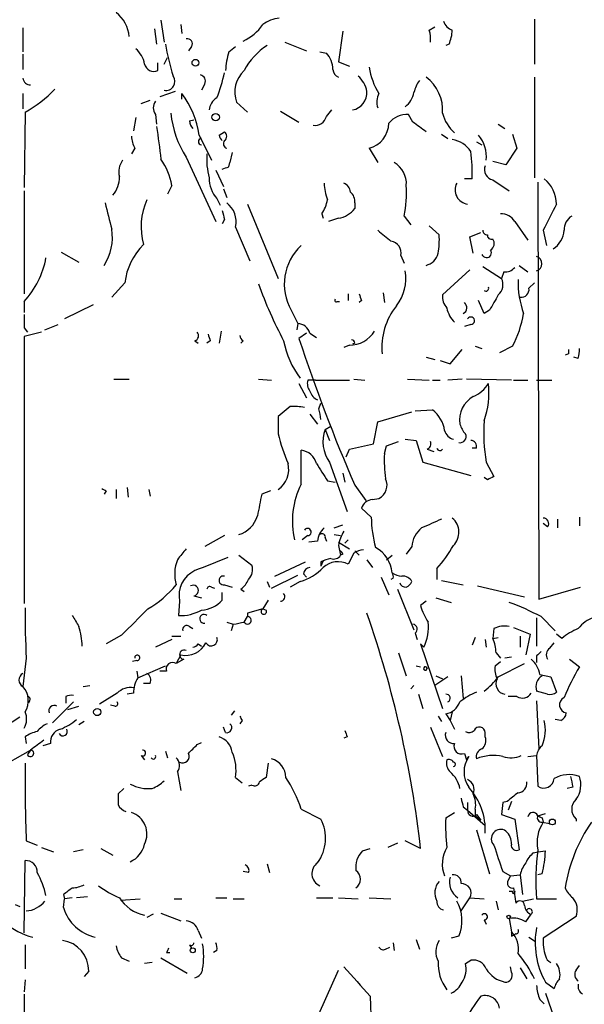
# Model space of a CAD drawing. Extents: x 2 to 943, y 1530 to 2395.
# Drawn here: x 763 to 807, y 2203 to 2279 of the extents above; entities that cross this region are included whole.
import ezdxf

# ---------------------------------------------------------------- set-up
doc = ezdxf.new("R2010")
doc.units = 0
doc.header["$MEASUREMENT"] = 0
doc.layers.add('MAIN', color=5, linetype='CONTINUOUS')

msp = doc.modelspace()

# ---------------------------------------------------------------- linework, layer by layer
at = {"layer": 'MAIN'}
for p, q in [((773.8533, 2278.8658), (774.1073, 2277.1725)), ((802.7247, 2278.9505), (802.7247, 2275.4792)), ((763.1853, 2278.2732), (763.1853, 2276.4105)), ((773.3453, 2278.1885), (773.5147, 2277.0032)), ((775.3773, 2278.5272), (775.462, 2277.8498)), ((787.908, 2278.0192), (787.5693, 2275.6485)), ((794.5967, 2278.1038), (795.02, 2278.3578)), ((783.4207, 2277.1725), (785.114, 2276.4952)), ((776.224, 2276.8338), (775.97, 2276.4952)), ((779.1027, 2276.4105), (779.6107, 2276.8338)), ((786.13, 2276.4105), (786.638, 2276.3258)), ((796.1207, 2277.0032), (795.8667, 2276.9185)), ((763.1853, 2276.2412), (763.1853, 2275.0558)), ((774.1073, 2275.4792), (774.3613, 2275.9872)), ((787.5693, 2275.6485), (788.416, 2275.3098)), ((773.5993, 2274.9712), (773.5993, 2275.5638)), ((802.7247, 2274.4632), (802.7247, 2266.6738)), ((774.954, 2273.3625), (773.7687, 2272.9392)), ((777.24, 2273.9552), (776.986, 2273.4472)), ((763.1853, 2273.1932), (763.1853, 2272.0078)), ((772.3293, 2272.4312), (773.0067, 2272.6852)), ((775.462, 2272.7698), (775.462, 2273.1932)), ((779.6953, 2272.5158), (780.542, 2271.7538)), ((783.082, 2271.8385), (784.5213, 2270.9918)), ((786.638, 2271.4152), (787.0613, 2271.9232)), ((763.3547, 2271.7538), (763.27, 2265.9118)), ((771.906, 2271.3305), (771.7367, 2270.3145)), ((773.43, 2271.5845), (773.5147, 2270.8225)), ((776.0547, 2271.0765), (776.3933, 2271.1612)), ((793.3267, 2270.9918), (792.988, 2271.5845)), ((799.9307, 2270.8225), (800.4387, 2270.4838)), ((776.8167, 2269.9758), (777.748, 2268.0285)), ((778.3407, 2269.9758), (778.764, 2270.2298)), ((795.528, 2270.0605), (796.036, 2269.7218)), ((801.0313, 2270.0605), (801.37, 2268.9598)), ((771.8213, 2268.9598), (771.5673, 2268.5365)), ((789.94, 2268.9598), (790.6173, 2267.8592)), ((798.2373, 2269.4678), (798.6607, 2269.2138)), ((801.37, 2268.9598), (800.5233, 2267.6898)), ((775.8007, 2268.2825), (778.0867, 2263.2872)), ((779.3567, 2268.6212), (779.1873, 2267.8592)), ((778.0867, 2267.2665), (778.6793, 2265.9965)), ((779.1027, 2267.5205), (779.1873, 2267.8592)), ((800.5233, 2267.6898), (799.5073, 2267.9438)), ((797.8987, 2266.5892), (797.306, 2266.5892)), ((799.5073, 2266.5045), (800.7773, 2265.6578)), ((774.7, 2266.0812), (774.3613, 2265.4038)), ((778.6793, 2265.8272), (778.9333, 2265.1498)), ((802.9787, 2266.3352), (803.0633, 2234.0772)), ((763.27, 2265.6578), (763.27, 2257.6992)), ((778.1713, 2265.0652), (778.4253, 2264.5572)), ((780.542, 2264.6418), (782.9127, 2258.8845)), ((788.8393, 2264.7265), (788.8393, 2264.3032)), ((778.764, 2263.4565), (778.5947, 2263.1178)), ((786.2993, 2263.8798), (786.384, 2263.5412)), ((787.5693, 2263.5412), (786.8073, 2263.2872)), ((792.6493, 2263.7105), (793.1573, 2263.0332)), ((779.6107, 2262.8638), (780.7113, 2260.2392)), ((794.5967, 2262.9485), (795.3587, 2262.2712)), ((801.2007, 2263.2872), (802.2167, 2261.8478)), ((797.7293, 2262.1018), (798.576, 2262.4405)), ((797.9833, 2260.8318), (797.7293, 2262.1018)), ((803.402, 2262.6098), (803.656, 2261.4245)), ((766.1487, 2260.9165), (767.5033, 2260.1545)), ((792.3953, 2260.6625), (792.6493, 2260.0698)), ((798.7453, 2259.8158), (800.1847, 2258.8845)), ((801.5393, 2259.9005), (802.2167, 2259.3925)), ((797.7293, 2259.5618), (795.6127, 2257.6145)), ((800.354, 2259.3925), (800.1847, 2258.8845)), ((771.0593, 2258.5458), (770.0433, 2257.4452)), ((802.3013, 2258.1225), (802.7247, 2258.5458)), ((788.3313, 2257.6992), (788.3313, 2257.1912)), ((791.0407, 2257.7838), (791.1253, 2257.0218)), ((763.27, 2257.1065), (763.27, 2256.2598)), ((768.604, 2256.8525), (766.4027, 2255.7518)), ((787.4847, 2257.1065), (787.654, 2257.1065)), ((789.3473, 2257.1912), (789.178, 2257.0218)), ((798.83, 2256.1752), (798.4067, 2257.1912)), ((783.9287, 2256.4292), (784.4367, 2255.4132)), ((799.2533, 2256.4292), (798.83, 2256.1752)), ((764.8787, 2254.9052), (765.8947, 2255.3285)), ((784.4367, 2255.4132), (784.352, 2254.9052)), ((797.814, 2255.3285), (797.306, 2255.1592)), ((763.27, 2255.0745), (763.524, 2254.7358)), ((764.6247, 2254.7358), (763.27, 2254.3972)), ((763.27, 2254.3972), (763.27, 2233.7385)), ((778.51, 2254.8205), (778.3407, 2253.8892)), ((785.114, 2254.6512), (784.5213, 2254.2278)), ((785.368, 2254.6512), (785.876, 2254.3125)), ((776.478, 2254.0585), (776.732, 2253.8892)), ((777.6633, 2254.0585), (777.4093, 2253.8892)), ((780.2033, 2254.0585), (780.034, 2253.8892)), ((788.416, 2253.7198), (787.9927, 2253.5505)), ((788.8393, 2253.8892), (788.67, 2253.8045)), ((798.1527, 2253.6352), (798.6607, 2253.4658)), ((801.0313, 2253.6352), (800.0153, 2253.1272)), ((796.2053, 2252.2805), (797.1367, 2253.3812)), ((805.3493, 2253.0425), (805.0953, 2252.9578)), ((794.3427, 2252.7885), (795.02, 2252.6192)), ((795.4433, 2252.5345), (796.2053, 2252.2805)), ((806.1113, 2252.7038), (805.7727, 2252.7885)), ((770.2127, 2251.0952), (771.398, 2251.0952)), ((781.3887, 2251.0952), (782.4047, 2251.0105)), ((784.5213, 2250.7565), (785.114, 2249.6558)), ((785.7913, 2251.0105), (785.1987, 2251.0105)), ((785.7913, 2251.0105), (788.416, 2251.0105)), ((788.7547, 2251.0952), (789.6013, 2251.0105)), ((792.9033, 2251.0952), (794.5967, 2251.0105)), ((794.8507, 2251.0105), (795.4433, 2251.0105)), ((797.1367, 2251.0952), (796.036, 2251.0105)), ((800.9467, 2251.0105), (797.4753, 2251.0952)), ((801.116, 2251.0105), (802.2167, 2251.0105)), ((802.894, 2251.0105), (804.0793, 2251.0105)), ((786.0453, 2248.8092), (786.2147, 2249.2325)), ((783.844, 2248.9785), (782.9127, 2248.2165)), ((785.368, 2248.3858), (785.9607, 2247.6238)), ((790.6173, 2247.7932), (793.242, 2248.5552)), ((793.496, 2248.6398), (794.8507, 2248.7245)), ((782.9127, 2248.2165), (782.9127, 2246.8618)), ((790.2787, 2246.0998), (790.6173, 2247.7932)), ((786.5533, 2247.2005), (786.9767, 2247.4545)), ((786.5533, 2247.2005), (786.892, 2246.3538)), ((788.416, 2245.6765), (790.2787, 2246.0998)), ((791.2947, 2245.9305), (792.226, 2246.2692)), ((792.734, 2246.4385), (793.5807, 2246.3538)), ((793.5807, 2246.3538), (794.0887, 2244.6605)), ((784.6907, 2242.9672), (784.6907, 2245.5918)), ((788.162, 2245.0838), (788.416, 2245.6765)), ((791.1253, 2245.3378), (791.2947, 2245.9305)), ((794.4273, 2245.6765), (794.9353, 2245.5072)), ((798.2373, 2245.7612), (797.8987, 2245.7612)), ((786.892, 2244.6605), (788.2467, 2240.8505)), ((794.0887, 2244.6605), (797.814, 2243.6445)), ((798.9993, 2244.6605), (799.592, 2243.5598)), ((787.908, 2243.8138), (788.0773, 2243.1365)), ((786.7227, 2243.2212), (787.3153, 2243.1365)), ((799.084, 2243.3058), (798.83, 2243.4752)), ((769.62, 2242.4592), (769.4507, 2242.2052)), ((770.382, 2242.5438), (770.382, 2241.8665)), ((771.2287, 2242.7132), (771.3133, 2241.9512)), ((772.922, 2242.5438), (773.0067, 2242.0358)), ((782.32, 2242.4592), (781.6427, 2242.2052)), ((788.8393, 2242.8825), (789.686, 2241.6972)), ((790.194, 2241.7818), (790.702, 2241.8665)), ((790.1093, 2240.4272), (789.3473, 2241.1045)), ((803.7407, 2239.6652), (803.402, 2239.9192)), ((804.5027, 2240.2578), (804.5027, 2239.5805)), ((806.196, 2240.4272), (806.196, 2239.7498)), ((787.2307, 2239.5805), (787.908, 2239.8345)), ((778.764, 2238.9878), (777.24, 2238.1412)), ((785.1987, 2238.9878), (784.7753, 2238.6492)), ((785.9607, 2238.5645), (785.2833, 2238.4798)), ((786.5533, 2238.8185), (786.638, 2238.5645)), ((787.2307, 2239.0725), (787.7387, 2238.9878)), ((787.5693, 2238.4798), (788.416, 2237.9718)), ((788.3313, 2238.6492), (788.0773, 2238.3952)), ((787.5693, 2238.2258), (787.7387, 2237.4638)), ((788.7547, 2237.6332), (788.3313, 2236.7865)), ((788.8393, 2237.8025), (789.178, 2237.4638)), ((793.242, 2238.1412), (792.8187, 2237.5485)), ((779.8647, 2237.4638), (780.8807, 2236.7018)), ((782.6587, 2235.8552), (785.0293, 2236.9558)), ((786.384, 2237.0405), (786.2147, 2236.6172)), ((786.2147, 2236.9558), (786.2147, 2236.6172)), ((787.908, 2237.5485), (787.7387, 2237.4638)), ((789.7707, 2237.1252), (790.194, 2236.5325)), ((791.2947, 2237.1252), (791.718, 2237.4638)), ((795.1893, 2236.4478), (795.1893, 2235.6012)), ((782.066, 2235.4318), (782.2353, 2235.0085)), ((782.4047, 2234.9238), (784.4367, 2235.9398)), ((784.606, 2235.4318), (783.844, 2235.0085)), ((784.86, 2236.0245), (785.114, 2235.7705)), ((790.8713, 2235.7705), (791.464, 2234.4158)), ((791.8027, 2235.6858), (791.6333, 2235.6012)), ((795.528, 2235.5165), (797.2213, 2235.1778)), ((777.748, 2235.0085), (778.002, 2234.9238)), ((778.5947, 2233.9925), (778.5947, 2234.5852)), ((778.764, 2235.1778), (779.3567, 2235.0085)), ((780.034, 2234.8392), (780.288, 2234.6698)), ((792.1413, 2234.8392), (793.4113, 2231.7065)), ((798.322, 2235.0932), (801.9627, 2234.2465)), ((803.0633, 2234.0772), (806.2807, 2235.0085)), ((775.2927, 2233.9078), (775.208, 2232.8072)), ((776.3933, 2234.3312), (776.986, 2234.1618)), ((782.1507, 2233.9925), (781.7273, 2233.3152)), ((794.3427, 2233.9078), (793.9193, 2233.5692)), ((795.1047, 2234.1618), (796.29, 2233.8232)), ((781.7273, 2233.3152), (780.542, 2232.9765)), ((781.7273, 2233.3152), (781.9813, 2233.2305)), ((778.9333, 2232.2992), (779.4413, 2232.1298)), ((780.288, 2232.2992), (780.542, 2232.7225)), ((780.542, 2232.9765), (780.542, 2232.7225)), ((802.894, 2232.6378), (802.894, 2230.4365)), ((803.2327, 2232.7225), (804.3333, 2231.6218)), ((776.0547, 2231.9605), (776.3087, 2231.7912)), ((779.4413, 2232.1298), (779.272, 2231.6218)), ((799.592, 2231.7912), (799.5073, 2231.0292)), ((801.116, 2231.8758), (802.386, 2231.3678)), ((770.8053, 2231.2832), (769.62, 2230.6058)), ((774.7, 2230.9445), (773.43, 2230.3518)), ((774.7, 2231.1985), (775.3773, 2231.1985)), ((793.496, 2231.4525), (793.6653, 2230.9445)), ((798.1527, 2231.1138), (797.8987, 2230.5212)), ((798.9147, 2230.9445), (798.9993, 2230.3518)), ((799.5073, 2231.0292), (799.9307, 2231.1138)), ((801.624, 2231.1985), (801.624, 2230.3518)), ((802.386, 2231.3678), (802.0473, 2229.7592)), ((804.8413, 2231.0292), (804.418, 2231.3678)), ((776.732, 2230.6058), (776.986, 2230.4365)), ((794.1733, 2230.3518), (793.9193, 2230.6058)), ((793.9193, 2230.6058), (795.6127, 2225.6105)), ((803.91, 2230.2672), (804.2487, 2230.6905)), ((763.4393, 2229.5052), (763.1853, 2227.3038)), ((771.9907, 2229.3358), (771.652, 2229.2512)), ((775.3773, 2229.7592), (775.0387, 2229.0818)), ((775.6313, 2229.4205), (775.0387, 2229.0818)), ((792.226, 2229.9285), (792.8187, 2228.1505)), ((799.6767, 2228.9125), (800.1, 2229.2512)), ((799.7613, 2229.9285), (800.1, 2229.5052)), ((800.9467, 2229.5898), (800.4387, 2229.5052)), ((802.894, 2229.6745), (802.894, 2229.1665)), ((805.434, 2229.4205), (806.196, 2228.8278)), ((771.9907, 2228.4892), (772.0753, 2227.9812)), ((772.0753, 2227.9812), (774.192, 2228.9125)), ((774.2767, 2228.4892), (773.7687, 2228.4892)), ((793.5807, 2228.9125), (793.9193, 2228.8278)), ((794.4273, 2228.7432), (794.3427, 2228.5738)), ((794.3427, 2228.5738), (794.4273, 2228.7432)), ((799.9307, 2228.0658), (801.9627, 2229.0818)), ((796.036, 2228.0658), (795.02, 2227.3885)), ((795.1047, 2228.1505), (795.6127, 2227.8965)), ((797.052, 2228.1505), (797.2213, 2226.3725)), ((803.148, 2228.2352), (803.9947, 2228.0658)), ((803.9947, 2228.0658), (804.418, 2226.8805)), ((767.842, 2227.3038), (768.35, 2227.3885)), ((773.0067, 2227.5578), (772.4987, 2227.5578)), ((793.4113, 2227.3885), (793.1573, 2227.1345)), ((803.7407, 2226.7112), (802.894, 2226.9652)), ((763.6933, 2226.2032), (763.6087, 2226.0338)), ((766.4873, 2226.5418), (766.4873, 2226.0338)), ((770.4667, 2226.7958), (769.112, 2225.9492)), ((771.7367, 2226.7958), (771.2287, 2226.7112)), ((793.75, 2226.7112), (794.0887, 2225.6105)), ((801.37, 2226.5418), (800.6927, 2226.5418)), ((802.894, 2226.2032), (803.0633, 2222.4778)), ((767.08, 2226.1185), (765.4713, 2224.5098)), ((766.6567, 2225.5258), (767.5033, 2225.7798)), ((770.2973, 2225.7798), (769.9587, 2225.8645)), ((779.526, 2225.4412), (779.272, 2225.1025)), ((762.9313, 2224.9332), (761.746, 2224.1712)), ((780.1187, 2224.6792), (779.9493, 2224.4252)), ((795.274, 2225.0178), (795.528, 2224.5945)), ((795.8667, 2225.1872), (796.2053, 2224.6792)), ((796.3747, 2225.3565), (796.2053, 2224.6792)), ((796.2053, 2224.6792), (796.544, 2224.0018)), ((804.7567, 2224.6792), (804.3333, 2224.7638)), ((767.9267, 2224.5945), (767.5033, 2224.3405)), ((778.8487, 2223.7478), (778.6793, 2224.1712)), ((794.6813, 2224.1712), (795.6127, 2221.8852)), ((763.3547, 2223.4092), (763.4393, 2222.9012)), ((788.2467, 2223.4092), (787.9927, 2223.3245)), ((798.9147, 2223.4092), (798.9147, 2223.7478)), ((758.7827, 2219.5992), (763.778, 2222.3932)), ((763.778, 2222.3932), (763.524, 2222.0545)), ((765.302, 2222.9012), (764.7093, 2222.7318)), ((776.6473, 2222.8165), (776.986, 2222.9858)), ((772.3293, 2221.9698), (772.5833, 2221.6312)), ((774.192, 2222.3085), (774.3613, 2221.8005)), ((797.306, 2222.1392), (797.4753, 2221.6312)), ((797.4753, 2221.6312), (797.6447, 2221.8852)), ((802.2167, 2221.8852), (802.894, 2221.9698)), ((802.894, 2221.9698), (802.9787, 2219.5992)), ((782.1507, 2221.3772), (781.9813, 2220.2765)), ((775.1233, 2220.6998), (775.3773, 2219.2605)), ((779.6107, 2220.2765), (780.1187, 2219.8532)), ((770.9747, 2219.4298), (770.5513, 2219.0065)), ((780.8807, 2219.6838), (780.6267, 2219.5992)), ((805.688, 2219.5145), (805.2647, 2219.4298)), ((784.6907, 2217.8212), (786.2147, 2217.0592)), ((797.2213, 2217.9905), (797.56, 2217.7365)), ((797.56, 2218.3292), (797.56, 2217.7365)), ((798.1527, 2217.8212), (798.1527, 2217.3132)), ((800.2693, 2218.3292), (800.1847, 2217.3978)), ((800.608, 2218.4138), (800.2693, 2218.3292)), ((800.9467, 2218.4138), (800.6927, 2217.7365)), ((795.8667, 2217.1438), (796.544, 2217.5672)), ((797.56, 2217.7365), (798.9147, 2216.5512)), ((798.1527, 2217.3132), (798.576, 2216.9745)), ((798.2373, 2217.3978), (798.576, 2216.9745)), ((800.1847, 2217.3978), (801.2007, 2217.0592)), ((801.2007, 2217.0592), (801.5393, 2214.6885)), ((802.9787, 2217.3132), (803.5713, 2217.4825)), ((803.3173, 2217.1438), (803.402, 2216.8052)), ((805.942, 2217.0592), (805.942, 2216.8898)), ((803.3173, 2216.8052), (803.91, 2216.7205)), ((798.2373, 2216.2125), (799.2533, 2212.8258)), ((763.4393, 2215.3658), (764.286, 2215.0272)), ((764.6247, 2214.8578), (765.556, 2214.5192)), ((769.1967, 2214.7732), (770.128, 2214.2652)), ((789.432, 2214.6038), (790.0247, 2214.7732)), ((792.1413, 2215.1965), (791.3793, 2214.8578)), ((793.9193, 2214.7732), (792.734, 2215.3658)), ((767.842, 2214.6885), (767.08, 2214.5192)), ((802.64, 2214.4345), (802.9787, 2214.5192)), ((802.9787, 2214.5192), (803.5713, 2214.6038)), ((763.27, 2208.2538), (763.3547, 2213.8418)), ((782.066, 2213.5878), (782.2353, 2212.9105)), ((780.6267, 2212.9105), (780.2033, 2212.9952)), ((800.2693, 2212.9952), (800.862, 2212.6565)), ((800.862, 2212.6565), (800.6927, 2212.3178)), ((800.862, 2212.6565), (801.624, 2212.7412)), ((801.624, 2212.7412), (801.7933, 2211.2172)), ((803.3173, 2212.8258), (802.9787, 2212.7412)), ((801.116, 2211.7252), (801.2853, 2210.5398)), ((766.318, 2211.2172), (766.4027, 2210.8785)), ((766.9953, 2210.9632), (766.4027, 2210.8785)), ((768.1807, 2211.0478), (767.334, 2210.9632)), ((778.0867, 2210.9632), (778.9333, 2210.9632)), ((785.876, 2210.9632), (787.146, 2210.9632)), ((787.5693, 2210.9632), (789.0933, 2210.8785)), ((789.94, 2210.9632), (791.6333, 2210.8785)), ((797.052, 2209.9472), (797.7293, 2210.9632)), ((797.7293, 2210.9632), (798.83, 2210.8785)), ((800.7773, 2211.4712), (801.0313, 2211.4712)), ((762.5927, 2210.4552), (762.9313, 2210.2858)), ((766.318, 2210.2012), (766.4027, 2210.8785)), ((770.7207, 2210.7938), (772.2447, 2210.8785)), ((774.8693, 2210.8785), (775.462, 2210.8785)), ((779.4413, 2210.8785), (780.288, 2210.8785)), ((799.7613, 2210.7092), (799.9307, 2210.0318)), ((801.7933, 2210.7092), (802.64, 2210.8785)), ((802.894, 2210.8785), (804.418, 2210.8785)), ((773.2607, 2209.6932), (772.7527, 2209.4392)), ((773.8533, 2209.7778), (775.3773, 2209.1852)), ((802.0473, 2209.1005), (802.4707, 2209.6932)), ((805.942, 2209.5238), (803.402, 2207.8305)), ((798.83, 2209.2698), (798.9993, 2208.9312)), ((800.7773, 2209.3545), (800.9467, 2208.3385)), ((776.732, 2208.4232), (776.986, 2207.8305)), ((796.8827, 2207.9998), (796.29, 2207.8305)), ((800.9467, 2207.9998), (801.116, 2208.0845)), ((801.2853, 2208.1692), (801.116, 2208.0845)), ((802.3013, 2207.9152), (802.8093, 2207.5765)), ((763.3547, 2207.3225), (763.3547, 2205.4598)), ((776.0547, 2207.3225), (776.224, 2207.0685)), ((791.21, 2206.9838), (791.5487, 2207.1532)), ((791.8027, 2207.4918), (791.8873, 2206.8992)), ((793.5807, 2207.7458), (793.8347, 2206.9838)), ((774.2767, 2206.7298), (774.5307, 2206.7298)), ((778.1713, 2206.8992), (777.9173, 2206.7298)), ((770.8053, 2206.3065), (771.398, 2206.0525)), ((773.176, 2205.9678), (772.5833, 2205.8832)), ((773.8533, 2206.3065), (775.8853, 2205.1212)), ((797.3907, 2205.8832), (797.814, 2206.1372)), ((800.9467, 2205.2058), (800.862, 2205.6292)), ((805.942, 2205.3752), (806.196, 2205.7138)), ((768.2653, 2205.2905), (767.9267, 2204.8672)), ((785.0293, 2199.7025), (787.5693, 2205.3752)), ((801.624, 2205.5445), (802.132, 2204.6978)), ((763.3547, 2204.6132), (763.27, 2203.6818)), ((803.5713, 2204.4438), (804.2487, 2203.9358)), ((763.27, 2203.5125), (763.27, 2199.1098)), ((790.0247, 2203.3432), (790.1093, 2201.1418)), ((803.5713, 2203.5972), (805.688, 2197.5858)), ((803.148, 2203.0892), (803.4867, 2202.7505))]:
    msp.add_line(p, q, dxfattribs=at)
for centre, radius in [((776.5203, 2275.5723), 0.2658), ((778.0806, 2271.3608), 0.2843), ((768.9245, 2225.3384), 0.2801), ((804.1075, 2216.8334), 0.2275), ((800.7349, 2209.4815), 0.1338), ((776.3086, 2206.8992), 0.1893)]:
    msp.add_circle(centre, radius, dxfattribs=at)
for centre, radius, start, end in [((768.8408, 2277.4094), 2.564, 4.169044, 53.051891), ((783.2655, 2276.5231), 2.5264, 96.094001, 127.507197), ((796.6709, 2279.0774), 1.0177, 196.921424, 253.078576), ((778.6384, 2280.6844), 3.7676, 294.541999, 325.070646), ((792.3106, 2277.4266), 2.3843, 353.882192, 16.500607), ((793.2205, 2278.2521), 3.1577, 336.702057, 357.308125), ((775.8939, 2277.0455), 0.3922, 327.327102, 103.745728), ((770.5483, 2275.1025), 2.0696, 10.487343, 49.00263), ((794.9204, 2280.7075), 21.0568, 190.132172, 197.009364), ((784.3015, 2274.751), 5.4572, 162.296486, 177.687485), ((784.6885, 2272.7386), 4.9345, 122.104462, 153.098976), ((785.2892, 2275.0497), 1.8568, 0.188229, 43.413525), ((773.3029, 2275.6485), 0.7392, 193.239189, 293.635147), ((781.8425, 2273.2967), 2.2848, 132.871684, 199.985463), ((787.7886, 2275.0674), 0.6427, 181.034172, 250.051164), ((795.2461, 2276.0561), 5.3708, 188.899862, 212.211984), ((763.7358, 2274.4211), 0.5521, 184.424969, 274.38279), ((774.2397, 2274.1245), 0.6901, 258.939185, 37.836389), ((776.8167, 2274.1668), 0.4733, 333.440363, 79.703815), ((765.825, 2277.6762), 13.2544, 338.667463, 347.475131), ((787.7349, 2272.9853), 2.0704, 10.496919, 48.997087), ((795.72, 2272.7902), 2.3596, 143.032491, 168.074325), ((792.4937, 2271.9371), 3.1305, 355.090748, 53.797426), ((758.7644, 2280.0142), 9.4501, 299.060905, 316.688957), ((788.4054, 2273.2661), 1.3687, 281.146561, 4.038791), ((774.1075, 2272.0925), 0.8468, 143.136869, 216.863132), ((769.705, 2268.8753), 7.1963, 8.796465, 36.870853), ((778.8065, 2271.7962), 1.2343, 120.972514, 174.094496), ((791.8184, 2272.5537), 1.2866, 150.194911, 201.005858), ((791.671, 2273.5901), 1.7681, 306.956095, 349.826452), ((782.1231, 2272.3962), 7.5429, 185.530857, 213.050234), ((777.0108, 2271.1355), 0.9579, 183.531189, 222.867946), ((785.7574, 2271.6354), 0.9078, 261.421795, 345.960695), ((792.9341, 2269.6526), 1.9327, 88.401863, 139.522183), ((798.7086, 2272.5145), 3.2092, 195.271717, 227.585078), ((1408.6769, 2354.0323), 640.6115, 187.4785773, 187.7077627), ((789.429, 2270.9297), 2.0351, 284.542227, 359.366534), ((603.3347, 2016.6108), 317.5006, 53.015511, 53.244694), ((773.8252, 2270.0066), 2.2608, 182.925809, 207.581728), ((776.9861, 2269.4678), 0.2433, 90.02354, 269.976451), ((778.8909, 2270.0181), 0.5518, 184.396316, 237.536771), ((779.0539, 2269.3148), 0.3749, 140.650375, 251.236435), ((778.5099, 2269.8912), 0.4233, 306.878017, 53.113861), ((796.0075, 2267.492), 2.1764, 33.89743, 80.286655), ((796.3865, 2268.2972), 2.6266, 354.128351, 39.723457), ((772.033, 2267.1395), 1.448, 142.125016, 195.255119), ((769.2842, 2265.0169), 5.5194, 11.117952, 34.123955), ((782.6151, 2268.0709), 5.2266, 174.889139, 195.504042), ((784.1002, 2267.097), 13.8078, 357.892403, 6.690928), ((736.5212, 2394.4433), 133.8752, 288.316987, 288.546157), ((790.9306, 2266.2251), 1.8936, 355.641675, 59.652739), ((799.6733, 2267.3038), 0.8163, 158.331539, 258.267497), ((768.5943, 2266.6698), 2.0436, 318.632354, 2.487604), ((779.8955, 2266.6139), 2.3176, 178.518969, 221.930616), ((801.9257, 2264.6463), 2.4923, 359.896549, 51.220276), ((790.6857, 2266.4335), 4.221, 182.484836, 200.135029), ((787.6902, 2265.4944), 0.8144, 5.553068, 68.194671), ((784.4328, 2265.489), 8.4068, 347.786478, 4.039438), ((797.6903, 2265.7375), 1.1035, 152.297079, 263.218269), ((777.6363, 2262.8782), 5.3169, 156.709011, 194.920727), ((783.5728, 2265.5604), 3.2028, 328.350542, 349.56859), ((787.8532, 2264.8232), 0.9908, 354.399307, 49.194862), ((1277.7771, 2390.7075), 523.6229, 193.921655, 194.150843), ((777.8636, 2263.283), 1.7966, 346.507492, 53.45985), ((787.2545, 2265.5051), 1.989, 279.106661, 322.823603), ((1311.9296, 2009.616), 567.9843, 153.320362, 153.549536), ((948.0219, 2306.1245), 174.5531, 193.919662, 194.148821), ((800.1564, 2262.666), 1.2151, 30.746223, 92.660372), ((806.2245, 2262.6662), 1.2151, 120.746223, 182.660372), ((766.1551, 2262.0593), 3.9397, 326.772987, 9.278226), ((1002.7505, 2516.1567), 330.5851, 230.082039, 230.311248), ((789.5511, 2261.8907), 5.8201, 349.517199, 3.748524), ((799.0416, 2262.5675), 0.2993, 171.875312, 278.143638), ((799.4034, 2262.2365), 0.3213, 173.799635, 288.869213), ((799.0186, 2261.5899), 0.5968, 302.358529, 35.03213), ((803.2106, 2262.7001), 1.8024, 301.935296, 357.128229), ((775.9511, 2258.001), 4.922, 134.540695, 173.645154), ((787.4314, 2258.4506), 4.0442, 132.663184, 209.989144), ((791.5141, 2260.8666), 0.9045, 346.95933, 82.427124), ((758.3317, 2261.6923), 6.7391, 317.119628, 349.750742), ((794.0466, 2261.1279), 1.2626, 283.562981, 346.437019), ((799.0186, 2260.878), 0.381, 200.0756, 33.047821), ((802.7176, 2260.0275), 0.5779, 287.773379, 72.226621), ((800.4507, 2260.3783), 0.9906, 264.397613, 319.212375), ((789.2625, 2258.9057), 3.5182, 322.579653, 9.348537), ((799.2107, 2258.4189), 1.0796, 311.830995, 25.54914), ((814.2332, 2270.3562), 34.9321, 199.908416, 207.810816), ((798.9676, 2258.1226), 0.2182, 230.913782, 22.81582), ((808.9455, 2258.6615), 7.4921, 178.942288, 199.381537), ((916.255, 2299.7677), 133.8593, 198.316987, 198.546184), ((796.9883, 2257.5085), 1.3797, 175.59365, 221.267966), ((1095.8979, 2087.6828), 341.2819, 150.137402, 150.366599), ((801.7087, 2258.0378), 0.5986, 261.865837, 8.134163), ((787.4, 2257.1911), 0.1198, 135, 315.033843), ((796.0155, 2253.5728), 5.0873, 141.094293, 185.98348), ((796.9877, 2256.6261), 0.5078, 297.387543, 51.186896), ((1017.2698, 2255.5825), 254.0003, 179.885409, 180.114592), ((798.0365, 2257.0114), 2.1257, 191.20051, 225.402156), ((797.8079, 2255.6127), 0.2843, 271.229594, 150.702635), ((793.5817, 2257.5296), 8.4061, 332.400947, 350.728057), ((784.3181, 2254.3181), 1.1015, 17.602583, 83.818923), ((776.3369, 2254.4536), 0.4195, 289.652905, 42.275526), ((904.571, 2296.635), 133.8593, 198.316987, 198.546184), ((780.5002, 2254.5245), 0.5526, 184.432108, 237.497791), ((788.3989, 2256.0229), 2.3032, 270.425401, 328.529396), ((789.9949, 2255.2767), 6.7694, 190.367226, 217.243837), ((911.9297, 2296.2248), 134.1516, 198.243514, 203.429918), ((788.543, 2253.8469), 0.2993, 8.124688, 81.875312), ((889.9992, 2253.2118), 84.6501, 179.885341, 180.114592), ((804.2499, 2253.2964), 1.9535, 342.340475, 4.974822), ((786.13, 2250.7564), 0.9653, 164.738635, 217.87186), ((796.9547, 2252.1401), 2.6108, 293.202625, 327.997408), ((792.8819, 2250.0369), 6.3278, 340.049616, 6.529774), ((786.3979, 2250.4671), 1.0736, 196.409417, 245.970322), ((784.0982, 2245.087), 3.8998, 77.463384, 93.737357), ((799.0062, 2247.9473), 2.0644, 119.701851, 189.015624), ((780.834, 2247.3263), 5.4182, 6.743197, 15.883953), ((793.3048, 2246.7556), 2.5033, 8.273175, 51.862442), ((798.5939, 2248.029), 1.6763, 193.988163, 224.129898), ((812.5957, 2246.9891), 13.7944, 176.306167, 189.718525), ((796.1068, 2249.9898), 13.5598, 193.337202, 203.53243), ((789.0436, 2246.24), 2.6691, 158.908547, 216.282573), ((796.7132, 2247.3697), 0.9652, 195.251474, 254.748526), ((796.9674, 2246.6502), 0.4732, 259.691906, 26.559637), ((794.2581, 2246.0998), 0.4558, 291.787406, 21.815414), ((797.7952, 2245.8929), 0.4613, 343.411395, 87.664214), ((784.5312, 2244.2063), 1.3947, 15.363575, 83.432967), ((801.8813, 2244.8302), 10.768, 177.298087, 187.683568), ((795.4162, 2245.7947), 0.2294, 188.398597, 328.971967), ((781.7908, 2244.1234), 1.9375, 305.384011, 13.503325), ((1124.9378, 2455.5662), 399.3493, 211.893059, 212.12225), ((790.3835, 2240.1086), 6.3702, 153.336803, 193.243919), ((790.1939, 2242.8825), 1.136, 296.569563, 26.562796), ((862.8379, 2116.4329), 141.9905, 116.450442, 116.679625), ((811.7606, 2327.1888), 94.6305, 243.3271, 243.556364), ((1204.8278, 2156.6826), 431.7404, 168.574825, 168.804006), ((790.3008, 2240.7804), 1.0071, 96.087623, 161.226815), ((779.2719, 2241.1046), 2.1168, 286.262911, 343.737089), ((798.7065, 2240.4459), 8.5972, 180.124625, 196.136539), ((964.0867, 1858.9287), 416.922, 113.846841, 114.07603), ((795.4506, 2239.2455), 1.4344, 314.689288, 49.889604), ((803.4019, 2239.9191), 0.4234, 323.151755, 89.986468), ((785.1814, 2239.2653), 0.2781, 273.567336, 148.350649), ((787.4277, 2238.466), 1.4703, 130.71119, 176.158708), ((786.2994, 2238.875), 0.2602, 347.454468, 130.620402), ((790.7192, 2237.6459), 3.2028, 148.350542, 169.56859), ((795.247, 2238.0011), 2.0099, 128.203019, 176.002936), ((987.1118, 2068.1986), 271.0633, 141.220639, 141.449822), ((787.6115, 2237.506), 0.2995, 8.157154, 81.842846), ((789.6016, 2236.3626), 1.527, 93.187323, 123.684864), ((789.2792, 2235.9065), 2.4472, 4.751198, 61.470263), ((787.6283, 2243.1911), 10.1312, 318.271731, 330.652782), ((777.8274, 2236.0322), 2.9166, 157.991391, 197.033981), ((1031.7409, 1601.8043), 683.8981, 111.6868164, 111.9160057), ((787.5248, 2234.2956), 2.9653, 100.651703, 116.219406), ((787.5538, 2235.1558), 1.8066, 64.508702, 130.354991), ((787.1883, 2237.8449), 0.6695, 251.573171, 325.301058), ((777.3879, 2234.3419), 2.1397, 115.166206, 191.705374), ((779.8364, 2236.3632), 1.0978, 316.044444, 17.964578), ((783.6262, 2239.0009), 3.7011, 285.350839, 318.169508), ((785.4525, 2235.94), 0.5985, 98.116564, 171.883436), ((791.3367, 2235.8128), 0.483, 344.755286, 37.859376), ((792.564, 2237.3773), 1.5244, 236.291169, 266.841227), ((778.6879, 2235.5165), 0.3471, 77.336927, 282.663074), ((778.8055, 2236.4062), 1.9912, 308.095812, 336.153792), ((792.7509, 2235.4571), 0.4537, 194.017867, 278.59446), ((792.5436, 2235.0722), 0.7856, 27.243539, 94.643715), ((792.5226, 2235.7279), 0.778, 292.371723, 337.628278), ((768.351, 2240.8497), 8.769, 300.771021, 319.698416), ((776.3369, 2234.7357), 0.4085, 277.937656, 118.930626), ((777.621, 2234.8392), 0.2117, 53.124688, 180), ((776.8286, 2235.6419), 2.4165, 273.734586, 316.956907), ((783.0607, 2234.2677), 0.3605, 273.386991, 40.218627), ((793.1104, 2213.4311), 21.7858, 62.313765, 69.395043), ((823.7624, 2232.7638), 60.411, 179.396786, 183.092062), ((1279.8209, 1724.2996), 718.4214, 134.8854085, 135.1145915), ((775.3874, 2235.9995), 3.1973, 266.783491, 299.998714), ((781.8022, 2233.1165), 0.2123, 110.653943, 32.477402), ((798.1402, 2234.7657), 4.3872, 195.826461, 214.208402), ((978.8837, 2359.3595), 246.8039, 210.84815, 211.077377), ((777.1878, 2232.5499), 0.3394, 49.276064, 278.846262), ((737.5195, 2443.8654), 215.8458, 281.199225, 281.428434), ((780.5464, 2232.432), 0.2905, 207.200077, 90.867753), ((711.3435, 2205.5283), 83.0917, 6.388035, 19.289187), ((790.9341, 2231.9183), 3.5981, 334.191261, 6.076769), ((807.9737, 2230.4367), 2.3029, 107.09651, 143.972078), ((762.8058, 2230.3944), 4.9517, 0.487144, 18.437876), ((775.843, 2231.7277), 0.3147, 47.717737, 199.667298), ((793.2984, 2231.7629), 0.368, 302.480746, 85.589353), ((800.4387, 2230.0975), 1.8935, 79.698943, 116.560992), ((807.89, 2227.3874), 4.7494, 111.99384, 129.934081), ((777.7365, 2230.9252), 0.474, 209.68041, 23.449399), ((796.6118, 2229.7814), 3.1529, 2.674103, 23.313364), ((775.6434, 2229.7773), 0.357, 63.858397, 268.057698), ((775.7592, 2231.4624), 1.7455, 257.361889, 333.753508), ((776.266, 2230.9027), 0.5526, 274.432108, 327.497791), ((887.7133, 2145.1939), 119.7133, 134.885375, 135.114625), ((804.2294, 2229.7631), 0.5968, 122.358529, 215.03213), ((772.0189, 2229.5334), 0.1996, 261.878017, 188.121983), ((774.7459, 2228.6721), 0.5036, 54.447773, 201.296456), ((801.2283, 2227.9244), 1.9447, 9.196407, 50.292886), ((794.292, 2228.7049), 0.1406, 15.805473, 291.142866), ((801.2852, 2228.6584), 1.6284, 171.022983, 207.896356), ((823.8967, 2218.4958), 20.4955, 149.727646, 157.142127), ((763.4394, 2227.8118), 0.568, 116.574073, 243.425927), ((773.5857, 2226.9087), 1.8524, 144.622323, 183.494144), ((772.4986, 2227.8118), 0.568, 333.43946, 63.425927), ((795.8239, 2231.0723), 5.0897, 306.201428, 323.792944), ((800.5655, 2227.5154), 0.8142, 152.091022, 261.039813), ((803.8169, 2227.3039), 0.9831, 120.545926, 200.152902), ((761.9721, 2226.2172), 1.6287, 328.096795, 41.849147), ((771.511, 2225.7798), 1.457, 81.088501, 135.786958), ((763.524, 2226.3302), 0.2116, 323.124688, 90), ((766.9532, 2225.3974), 1.2356, 84.109923, 112.151872), ((795.9045, 2226.4015), 0.312, 294.922612, 96.958737), ((800.016, 2222.4767), 4.7494, 111.99384, 129.934081), ((801.7968, 2227.2042), 0.788, 237.205358, 328.783105), ((803.91, 2227.4732), 0.7806, 257.473581, 310.599702), ((805.293, 2225.8927), 0.6312, 116.569111, 259.685409), ((765.5862, 2225.4411), 0.4059, 56.544798, 204.651903), ((770.2974, 2225.9915), 0.2116, 269.972935, 36.875312), ((795.5379, 2226.6918), 1.5401, 282.327049, 338.145396), ((762.0931, 2224.8028), 1.3778, 328.673933, 23.696052), ((764.2853, 2228.4056), 4.7495, 291.99384, 309.934081), ((864.6839, 2267.1985), 94.6529, 206.464022, 206.693205), ((800.4806, 2223.9596), 3.091, 336.595742, 13.462136), ((804.5036, 2225.3074), 0.6773, 291.944366, 356.987213), ((765.853, 2222.604), 1.9912, 113.846208, 141.904188), ((766.329, 2223.0042), 1.0322, 104.876353, 185.727164), ((766.2756, 2223.8325), 0.3391, 209.749074, 29.740689), ((778.9439, 2224.1235), 0.3876, 255.780898, 51.10474), ((915.1619, 2266.0132), 133.8752, 198.327138, 198.556321), ((797.6799, 2224.2701), 0.5246, 236.540181, 317.719698), ((798.4725, 2223.7384), 0.4423, 1.217773, 156.153268), ((764.7721, 2221.5269), 2.3563, 101.905565, 126.980293), ((954.7678, 1968.7984), 317.4704, 126.755288, 126.984493), ((777.9708, 2222.0641), 1.395, 6.573314, 74.623848), ((796.4746, 2223.5399), 0.6425, 161.119464, 276.201328), ((798.1666, 2223.1129), 0.8047, 307.882478, 21.607035), ((763.7614, 2222.141), 0.2527, 200.019917, 86.234179), ((772.4422, 2222.1674), 0.2276, 240.258241, 97.11877), ((606.9837, 2391.8028), 239.4621, 314.885409, 315.114591), ((797.0802, 2222.6754), 0.5818, 157.16348, 292.83652), ((798.848, 2221.8751), 0.6311, 107.263584, 194.619728), ((803.9369, 2221.889), 1.046, 126.322154, 175.569787), ((773.2607, 2221.8852), 0.1893, 206.565051, 26.551512), ((774.4807, 2221.204), 0.8168, 321.881384, 46.909979), ((775.5325, 2221.8993), 0.4989, 241.272223, 28.737847), ((776.2382, 2220.8268), 3.4171, 350.732565, 24.131033), ((781.9763, 2220.2478), 1.5292, 1.075341, 73.731403), ((796.855, 2221.3773), 0.9387, 164.30697, 226.199962), ((796.1206, 2221.2925), 0.3787, 26.558284, 116.558284), ((799.38, 2220.6998), 2.1015, 145.662644, 214.335105), ((799.5041, 2218.7915), 3.1869, 76.107214, 113.422149), ((800.8706, 2223.942), 2.1429, 253.70386, 293.0234), ((868.6698, 2219.853), 105.3261, 179.17083, 182.441706), ((796.4594, 2221.2925), 0.1693, 269.966157, 90.033843), ((866.4099, 2093.0957), 152.6537, 123.578078, 123.807241), ((775.5656, 2214.9295), 9.5723, 17.583156, 33.95834), ((794.7878, 2218.9857), 2.2243, 11.517056, 50.410457), ((797.2212, 2219.3452), 0.8339, 336.038209, 66.02914), ((803.4444, 2220.2584), 0.8071, 234.760232, 355.266427), ((805.4094, 2218.1266), 2.369, 70.607457, 119.337201), ((1017.2493, 2262.257), 215.8358, 191.192712, 191.421926), ((804.4467, 2219.704), 1.8687, 323.146659, 20.590855), ((772.8569, 2222.2367), 2.825, 240.892601, 276.485776), ((772.2598, 2221.8975), 2.6323, 290.368798, 314.576735), ((781.0924, 2220.0083), 0.3874, 236.880041, 349.51391), ((794.0917, 2216.2408), 4.8312, 356.650184, 42.657171), ((801.4054, 2219.8248), 0.7353, 273.844658, 8.839761), ((982.2511, 2218.5831), 211.7002, 179.885408, 180.114564), ((966.4792, 2260.6585), 174.5531, 193.919662, 194.148821), ((796.2906, 2218.1598), 1.8927, 349.69407, 26.574528), ((970.3934, 2007.0624), 271.1024, 128.54687, 128.776037), ((806.6298, 2217.8212), 1.0265, 132.070188, 227.929812), ((771.3844, 2218.532), 0.9125, 204.073425, 254.723953), ((771.0035, 2215.896), 1.7637, 333.600568, 71.357541), ((783.3388, 2215.572), 3.2377, 324.077624, 27.344618), ((810.7672, 2216.5507), 14.9123, 177.7206, 186.518482), ((797.9591, 2217.6881), 0.402, 173.085343, 313.780696), ((802.6083, 2217.1756), 0.3952, 20.379542, 172.306667), ((803.2931, 2217.1559), 0.3516, 153.420372, 273.947429), ((845.498, 2301.8784), 94.6529, 243.306795, 243.535978), ((800.1076, 2215.5352), 0.7239, 54.950917, 224.5746), ((805.7306, 2215.2388), 2.8064, 146.072112, 191.308331), ((817.3768, 2209.759), 12.4379, 145.492734, 170.904447), ((799.606, 2215.1493), 1.3412, 358.397828, 46.848974), ((770.6784, 2215.5351), 1.9514, 294.341408, 347.471511), ((798.0677, 2213.5879), 2.4682, 149.035049, 202.170407), ((1307.9227, 2383.3336), 535.4691, 198.319515, 198.548701), ((801.3276, 2215.0186), 0.3922, 166.2508, 302.672898), ((790.7198, 2213.3279), 1.8129, 135.26595, 187.865945), ((803.8685, 2212.8675), 1.9912, 128.095812, 156.153792), ((819.8488, 2212.4075), 17.0236, 172.299757, 185.153049), ((795.1492, 2214.8998), 8.4273, 345.752854, 357.987132), ((763.4139, 2212.9697), 0.8741, 356.116598, 93.883402), ((780.2031, 2213.0798), 0.4561, 338.214917, 68.170598), ((786.5483, 2212.8314), 1.026, 124.938495, 245.940556), ((803.9296, 2212.2551), 2.3563, 143.019707, 168.094435), ((758.7479, 2209.7829), 6.3602, 12.250919, 29.45526), ((788.4265, 2212.4025), 0.8404, 306.298554, 53.701446), ((797.5926, 2212.1695), 1.4445, 163.828489, 236.626766), ((796.4593, 2212.1485), 0.5987, 351.867191, 98.123335), ((893.6685, 2042.1303), 211.6803, 126.756654, 126.985815), ((766.881, 2213.979), 2.2567, 272.903231, 297.605171), ((773.5597, 2217.8685), 7.4988, 232.812859, 247.052229), ((796.3478, 2211.3518), 1.3248, 138.295349, 209.016378), ((797.0889, 2211.3278), 0.7369, 330.34577, 92.870171), ((801.0228, 2212.1061), 0.3922, 147.327102, 283.7492), ((806.9165, 2212.5302), 1.9912, 203.846208, 231.904188), ((765.1742, 2212.8925), 5.1263, 201.090954, 256.152699), ((773.2656, 2212.6662), 3.1329, 212.928184, 257.421006), ((801.116, 2211.4077), 0.1059, 143.140927, 36.859073), ((804.6152, 2210.0318), 1.4207, 339.049352, 40.964364), ((763.3022, 2211.9467), 2.0042, 273.922468, 321.869267), ((769.4842, 2211.1403), 3.3025, 196.520441, 257.569233), ((795.7822, 2210.6247), 0.5989, 171.888839, 261.850958), ((794.0876, 2209.185), 3.036, 337.021707, 30.134857), ((801.6012, 2210.3639), 0.3616, 1.045948, 150.889987), ((802.6793, 2210.3788), 0.7166, 180.663597, 253.077143), ((798.8677, 2209.5003), 0.2336, 260.711093, 152.403692), ((801.1159, 2207.7455), 1.6442, 55.496143, 101.883992), ((802.3225, 2209.8837), 0.2413, 307.88123, 142.137512), ((775.6821, 2208.0901), 1.1015, 17.602583, 83.818923), ((809.0544, 2207.4919), 6.2734, 169.109023, 209.07004), ((885.6466, 2208.1691), 84.7001, 179.885408, 180.114524), ((799.5558, 2206.9984), 1.9314, 349.463258, 43.93435), ((801.2854, 2208.3808), 0.2116, 269.972923, 36.875312), ((765.9272, 2205.3427), 2.3386, 358.721037, 82.479021), ((772.6876, 2207.7239), 2.3563, 191.905565, 216.980293), ((776.1817, 2207.4918), 0.2116, 233.124688, 0), ((771.3377, 2206.4335), 5.8151, 350.360794, 9.639206), ((777.2405, 2207.0687), 0.9461, 349.679445, 26.565051), ((791.0407, 2207.3225), 0.3787, 206.558284, 296.558284), ((796.7236, 2206.7828), 1.6231, 147.236141, 206.738698), ((806.8747, 2207.5766), 3.482, 175.818366, 198.429745), ((859.0463, 2164.5692), 94.6752, 153.327151, 153.556306), ((794.6828, 2200.8411), 8.9189, 25.621245, 40.599413), ((804.2274, 2206.5922), 0.6663, 190.06028, 249.560694), ((1360.4834, 2712.4636), 764.6089, 221.5189367, 221.7481297), ((798.6657, 2205.8912), 3.3955, 177.27722, 216.926594), ((795.5842, 2205.4599), 1.8555, 326.795544, 13.187651), ((797.9678, 2205.0307), 1.1171, 22.587121, 97.913231), ((803.1614, 2204.994), 1.5394, 348.906134, 35.284131), ((776.3226, 2205.5164), 0.7502, 281.955529, 355.67334), ((800.8803, 2206.597), 2.198, 211.155985, 258.40992), ((800.4895, 2204.9603), 0.519, 264.38278, 28.234203), ((806.4307, 2205.0326), 0.5968, 144.96787, 237.641471), ((795.6976, 2205.0364), 1.5564, 292.372926, 337.618864), ((806.0482, 2204.3381), 3.1577, 182.691875, 203.297943), ((805.8741, 2203.5314), 1.675, 135.863544, 166.028469), ((806.7708, 2204.1114), 0.6794, 166.108985, 241.82433), ((806.7981, 2196.7923), 10.5127, 141.454163, 167.264703), ((798.925, 2202.3048), 1.0955, 5.604953, 108.577187)]:
    msp.add_arc(centre, radius, start, end, dxfattribs=at)

doc.saveas('drawing.dxf')
